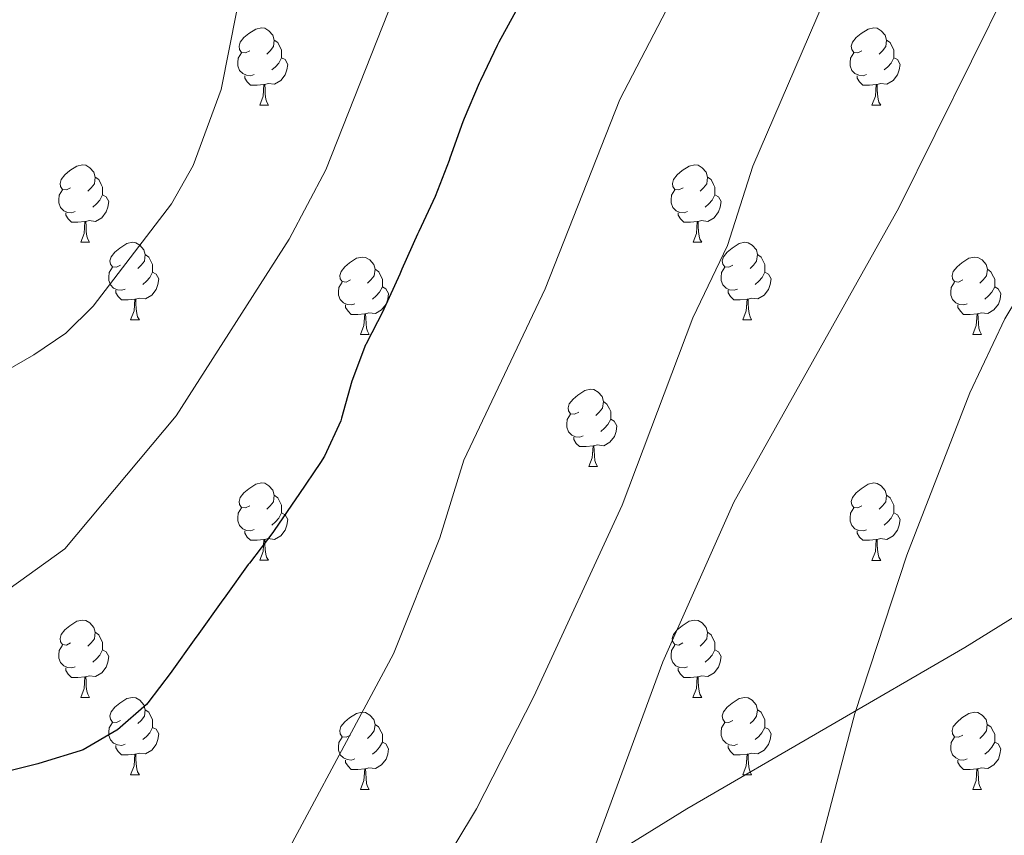
# Model space of a CAD drawing. Units: metres. Extents: x 613465 to 617969, y 4724341 to 4727386.
# Drawn here: x 615434 to 615562, y 4726712 to 4726817 of the extents above; entities that cross this region are included whole.
import ezdxf

# ---------------------------------------------------------------- set-up
doc = ezdxf.new("R2010")
doc.units = ezdxf.units.M
doc.header["$MEASUREMENT"] = 0
for name, color, linetype, lineweight in [('Level 1', 19, 'Continuous', 0), ('Level 36', 19, 'Continuous', 40), ('Level 4', 36, 'Continuous', 30), ('Level 5', 36, 'Continuous', 0)]:
    doc.layers.add(name, color=color, linetype=linetype, lineweight=lineweight)

msp = doc.modelspace()

# ---------------------------------------------------------------- linework, layer by layer
at = {"layer": 'Level 1', "color": 19, "linetype": 'Continuous', "lineweight": 0, "ltscale": 0.5}
msp.add_polyline3d([(615485.68, 4726693.26, 985.78), (615520.92, 4726715.05, 991.69), (615556.94, 4726735.96, 997.47), (615596.84, 4726760.75, 1003.5), (615629.7, 4726780.34, 1007.55), (615638.07, 4726785.17, 1008.01), (615657.79, 4726796.55, 1008.49), (615674.29, 4726805.59, 1006.54), (615685.88, 4726812.64, 1003.3), (615697.21, 4726819.17, 1000.07), (615715.84, 4726830.66, 994.91), (615730.7, 4726839.28, 990.48), (615741.27, 4726845.81, 988), (615758.51, 4726856.89, 984.13)], dxfattribs=at)
at = {"layer": 'Level 36', "color": 92, "linetype": 'Continuous', "lineweight": 0}
for points in [[(615464.28, 4726813.33, 0.01), (615463.75, 4726813.06, 0.01), (615463.22, 4726813.12, 0.01), (615462.95, 4726813.49, 0.01), (615462.9, 4726813.91, 0.01), (615463.06, 4726814.43, 0.01), (615463.54, 4726815.03, 0.01), (615464.17, 4726815.56, 0.01), (615465.07, 4726816.14, 0.01), (615465.82, 4726816.3, 0.01), (615466.24, 4726816.25, 0.01), (615466.77, 4726815.93, 0.01), (615467.3, 4726815.35, 0.01), (615467.46, 4726814.71, 0.01), (615467.35, 4726813.86, 0.01), (615466.93, 4726813.33, 0.01), (615466.51, 4726812.9, 0.01)], [(615543.6, 4726813.33, 0.01), (615543.07, 4726813.06, 0.01), (615542.54, 4726813.12, 0.01), (615542.28, 4726813.49, 0.01), (615542.22, 4726813.91, 0.01), (615542.38, 4726814.43, 0.01), (615542.86, 4726815.03, 0.01), (615543.5, 4726815.56, 0.01), (615544.4, 4726816.14, 0.01), (615545.14, 4726816.3, 0.01), (615545.57, 4726816.25, 0.01), (615546.1, 4726815.93, 0.01), (615546.63, 4726815.35, 0.01), (615546.79, 4726814.71, 0.01), (615546.68, 4726813.86, 0.01), (615546.25, 4726813.33, 0.01), (615545.83, 4726812.9, 0.01)], [(615467.46, 4726814.71, 0.01), (615467.94, 4726814.39, 0.01), (615468.25, 4726813.75, 0.01), (615468.41, 4726813.43, 0.01), (615468.41, 4726812.85, 0.01), (615468.41, 4726812.43, 0.01), (615468.04, 4726811.74, 0.01), (615467.62, 4726811.26, 0.01), (615467.14, 4726810.84, 0.01)], [(615546.79, 4726814.71, 0.01), (615547.26, 4726814.39, 0.01), (615547.58, 4726813.75, 0.01), (615547.74, 4726813.43, 0.01), (615547.74, 4726812.85, 0.01), (615547.74, 4726812.43, 0.01), (615547.37, 4726811.74, 0.01), (615546.95, 4726811.26, 0.01), (615546.47, 4726810.84, 0.01)], [(615464.86, 4726810.25, 0.01), (615464.44, 4726810.09, 0.01), (615463.85, 4726810.15, 0.01), (615463.38, 4726810.36, 0.01), (615462.95, 4726810.78, 0.01), (615462.74, 4726811.37, 0.01), (615462.74, 4726811.79, 0.01), (615462.79, 4726812.37, 0.01), (615463.22, 4726813.06, 0.01)], [(615544.19, 4726810.25, 0.01), (615543.76, 4726810.09, 0.01), (615543.18, 4726810.15, 0.01), (615542.7, 4726810.36, 0.01), (615542.28, 4726810.78, 0.01), (615542.06, 4726811.37, 0.01), (615542.06, 4726811.79, 0.01), (615542.12, 4726812.37, 0.01), (615542.54, 4726813.06, 0.01)], [(615468.41, 4726812.43, 0.01), (615468.87, 4726812.18, 0.01), (615469.21, 4726811.56, 0.01), (615469.1, 4726810.84, 0.01), (615468.89, 4726810.2, 0.01), (615468.31, 4726809.46, 0.01), (615467.51, 4726808.98, 0.01), (615466.66, 4726809.08, 0.01), (615466.23, 4726808.95, 0.01)], [(615547.74, 4726812.43, 0.01), (615548.19, 4726812.18, 0.01), (615548.54, 4726811.56, 0.01), (615548.43, 4726810.84, 0.01), (615548.22, 4726810.2, 0.01), (615547.63, 4726809.46, 0.01), (615546.84, 4726808.98, 0.01), (615545.99, 4726809.08, 0.01), (615545.56, 4726808.95, 0.01)], [(615466.12, 4726808.95, 0.01), (615465.23, 4726808.87, 0.01), (615464.39, 4726808.87, 0.01), (615463.96, 4726809.3, 0.01), (615463.64, 4726809.77, 0.01), (615463.64, 4726810.09, 0.01)], [(615545.45, 4726808.95, 0.01), (615544.56, 4726808.87, 0.01), (615543.71, 4726808.87, 0.01), (615543.29, 4726809.3, 0.01), (615542.97, 4726809.77, 0.01), (615542.97, 4726810.09, 0.01)], [(615465.58, 4726806.27, 0.01), (615466.01, 4726807.43, 0.01), (615466.12, 4726808.95, 0.01), (615466.23, 4726808.95, 0.01), (615466.27, 4726808.37, 0.01), (615466.3, 4726807.68, 0.01), (615466.37, 4726807.07, 0.01), (615466.49, 4726806.67, 0.01), (615466.7, 4726806.27, 0.01)], [(615544.9, 4726806.27, 0.01), (615545.34, 4726807.43, 0.01), (615545.45, 4726808.95, 0.01), (615545.56, 4726808.95, 0.01), (615545.59, 4726808.37, 0.01), (615545.63, 4726807.68, 0.01), (615545.7, 4726807.07, 0.01), (615545.81, 4726806.67, 0.01), (615546.03, 4726806.27, 0.01)], [(615465.58, 4726806.27, 0.01), (615466.7, 4726806.27, 0.01)], [(615544.9, 4726806.27, 0.01), (615546.03, 4726806.27, 0.01)], [(615441.09, 4726795.56, 0.01), (615440.56, 4726795.29, 0.01), (615440.03, 4726795.35, 0.01), (615439.76, 4726795.72, 0.01), (615439.71, 4726796.14, 0.01), (615439.87, 4726796.66, 0.01), (615440.35, 4726797.26, 0.01), (615440.98, 4726797.79, 0.01), (615441.88, 4726798.37, 0.01), (615442.63, 4726798.53, 0.01), (615443.05, 4726798.48, 0.01), (615443.58, 4726798.16, 0.01), (615444.11, 4726797.58, 0.01), (615444.27, 4726796.94, 0.01), (615444.16, 4726796.09, 0.01), (615443.74, 4726795.56, 0.01), (615443.32, 4726795.13, 0.01)], [(615520.42, 4726795.56, 0.01), (615519.88, 4726795.29, 0.01), (615519.36, 4726795.35, 0.01), (615519.09, 4726795.72, 0.01), (615519.04, 4726796.14, 0.01), (615519.2, 4726796.66, 0.01), (615519.68, 4726797.26, 0.01), (615520.31, 4726797.79, 0.01), (615521.21, 4726798.37, 0.01), (615521.96, 4726798.53, 0.01), (615522.38, 4726798.48, 0.01), (615522.91, 4726798.16, 0.01), (615523.44, 4726797.58, 0.01), (615523.6, 4726796.94, 0.01), (615523.49, 4726796.09, 0.01), (615523.06, 4726795.56, 0.01), (615522.64, 4726795.13, 0.01)], [(615444.27, 4726796.94, 0.01), (615444.75, 4726796.62, 0.01), (615445.06, 4726795.98, 0.01), (615445.22, 4726795.66, 0.01), (615445.22, 4726795.08, 0.01), (615445.22, 4726794.66, 0.01), (615444.85, 4726793.97, 0.01), (615444.43, 4726793.49, 0.01), (615443.95, 4726793.07, 0.01)], [(615523.6, 4726796.94, 0.01), (615524.08, 4726796.62, 0.01), (615524.39, 4726795.98, 0.01), (615524.55, 4726795.66, 0.01), (615524.55, 4726795.08, 0.01), (615524.55, 4726794.66, 0.01), (615524.18, 4726793.97, 0.01), (615523.76, 4726793.49, 0.01), (615523.28, 4726793.07, 0.01)], [(615441.67, 4726792.48, 0.01), (615441.25, 4726792.32, 0.01), (615440.66, 4726792.38, 0.01), (615440.19, 4726792.59, 0.01), (615439.76, 4726793.01, 0.01), (615439.55, 4726793.6, 0.01), (615439.55, 4726794.02, 0.01), (615439.6, 4726794.6, 0.01), (615440.03, 4726795.29, 0.01)], [(615445.22, 4726794.66, 0.01), (615445.68, 4726794.41, 0.01), (615446.02, 4726793.79, 0.01), (615445.91, 4726793.07, 0.01), (615445.7, 4726792.43, 0.01), (615445.12, 4726791.69, 0.01), (615444.32, 4726791.21, 0.01), (615443.47, 4726791.31, 0.01), (615443.04, 4726791.18, 0.01)], [(615521, 4726792.48, 0.01), (615520.58, 4726792.32, 0.01), (615519.99, 4726792.38, 0.01), (615519.52, 4726792.59, 0.01), (615519.09, 4726793.01, 0.01), (615518.88, 4726793.6, 0.01), (615518.88, 4726794.02, 0.01), (615518.93, 4726794.6, 0.01), (615519.36, 4726795.29, 0.01)], [(615524.55, 4726794.66, 0.01), (615525, 4726794.41, 0.01), (615525.35, 4726793.79, 0.01), (615525.24, 4726793.07, 0.01), (615525.03, 4726792.43, 0.01), (615524.44, 4726791.69, 0.01), (615523.65, 4726791.21, 0.01), (615522.8, 4726791.31, 0.01), (615522.37, 4726791.18, 0.01)], [(615442.93, 4726791.18, 0.01), (615442.04, 4726791.1, 0.01), (615441.2, 4726791.1, 0.01), (615440.77, 4726791.53, 0.01), (615440.45, 4726792, 0.01), (615440.45, 4726792.32, 0.01)], [(615522.26, 4726791.18, 0.01), (615521.37, 4726791.1, 0.01), (615520.52, 4726791.1, 0.01), (615520.1, 4726791.53, 0.01), (615519.78, 4726792, 0.01), (615519.78, 4726792.32, 0.01)], [(615442.39, 4726788.5, 0.01), (615442.82, 4726789.66, 0.01), (615442.93, 4726791.18, 0.01), (615443.04, 4726791.18, 0.01), (615443.08, 4726790.6, 0.01), (615443.11, 4726789.91, 0.01), (615443.18, 4726789.3, 0.01), (615443.3, 4726788.9, 0.01), (615443.51, 4726788.5, 0.01)], [(615521.72, 4726788.5, 0.01), (615522.15, 4726789.66, 0.01), (615522.26, 4726791.18, 0.01), (615522.37, 4726791.18, 0.01), (615522.4, 4726790.6, 0.01), (615522.44, 4726789.91, 0.01), (615522.51, 4726789.3, 0.01), (615522.62, 4726788.9, 0.01), (615522.84, 4726788.5, 0.01)], [(615442.39, 4726788.5, 0.01), (615443.51, 4726788.5, 0.01)], [(615447.56, 4726785.52, 0.01), (615447.03, 4726785.26, 0.01), (615446.5, 4726785.31, 0.01), (615446.24, 4726785.68, 0.01), (615446.18, 4726786.11, 0.01), (615446.34, 4726786.63, 0.01), (615446.82, 4726787.22, 0.01), (615447.46, 4726787.75, 0.01), (615448.36, 4726788.34, 0.01), (615449.1, 4726788.5, 0.01), (615449.53, 4726788.44, 0.01), (615450.06, 4726788.13, 0.01), (615450.59, 4726787.54, 0.01), (615450.75, 4726786.9, 0.01), (615450.64, 4726786.05, 0.01), (615450.21, 4726785.52, 0.01), (615449.79, 4726785.1, 0.01)], [(615521.72, 4726788.5, 0.01), (615522.84, 4726788.5, 0.01)], [(615526.89, 4726785.52, 0.01), (615526.36, 4726785.26, 0.01), (615525.83, 4726785.31, 0.01), (615525.56, 4726785.68, 0.01), (615525.51, 4726786.11, 0.01), (615525.67, 4726786.63, 0.01), (615526.15, 4726787.22, 0.01), (615526.78, 4726787.75, 0.01), (615527.68, 4726788.34, 0.01), (615528.43, 4726788.5, 0.01), (615528.86, 4726788.44, 0.01), (615529.38, 4726788.13, 0.01), (615529.92, 4726787.54, 0.01), (615530.08, 4726786.9, 0.01), (615529.96, 4726786.05, 0.01), (615529.54, 4726785.52, 0.01), (615529.12, 4726785.1, 0.01)], [(615450.75, 4726786.9, 0.01), (615451.22, 4726786.59, 0.01), (615451.54, 4726785.95, 0.01), (615451.7, 4726785.63, 0.01), (615451.7, 4726785.05, 0.01), (615451.7, 4726784.62, 0.01), (615451.33, 4726783.93, 0.01), (615450.91, 4726783.45, 0.01), (615450.43, 4726783.03, 0.01)], [(615477.34, 4726783.62, 0.01), (615476.8, 4726783.35, 0.01), (615476.28, 4726783.41, 0.01), (615476.01, 4726783.78, 0.01), (615475.96, 4726784.2, 0.01), (615476.12, 4726784.72, 0.01), (615476.6, 4726785.32, 0.01), (615477.23, 4726785.85, 0.01), (615478.13, 4726786.43, 0.01), (615478.88, 4726786.59, 0.01), (615479.3, 4726786.54, 0.01), (615479.83, 4726786.22, 0.01), (615480.36, 4726785.64, 0.01), (615480.52, 4726785, 0.01), (615480.41, 4726784.15, 0.01), (615479.98, 4726783.62, 0.01), (615479.56, 4726783.19, 0.01)], [(615530.08, 4726786.9, 0.01), (615530.55, 4726786.59, 0.01), (615530.86, 4726785.95, 0.01), (615531.02, 4726785.63, 0.01), (615531.02, 4726785.05, 0.01), (615531.02, 4726784.62, 0.01), (615530.66, 4726783.93, 0.01), (615530.24, 4726783.45, 0.01), (615529.76, 4726783.03, 0.01)], [(615556.66, 4726783.62, 0.01), (615556.13, 4726783.35, 0.01), (615555.6, 4726783.41, 0.01), (615555.34, 4726783.78, 0.01), (615555.28, 4726784.2, 0.01), (615555.44, 4726784.72, 0.01), (615555.92, 4726785.32, 0.01), (615556.56, 4726785.85, 0.01), (615557.46, 4726786.43, 0.01), (615558.2, 4726786.59, 0.01), (615558.63, 4726786.54, 0.01), (615559.16, 4726786.22, 0.01), (615559.69, 4726785.64, 0.01), (615559.85, 4726785, 0.01), (615559.74, 4726784.15, 0.01), (615559.31, 4726783.62, 0.01), (615558.89, 4726783.19, 0.01)], [(615448.15, 4726782.44, 0.01), (615447.72, 4726782.28, 0.01), (615447.14, 4726782.34, 0.01), (615446.66, 4726782.55, 0.01), (615446.24, 4726782.98, 0.01), (615446.02, 4726783.56, 0.01), (615446.02, 4726783.98, 0.01), (615446.08, 4726784.57, 0.01), (615446.5, 4726785.26, 0.01)], [(615451.7, 4726784.62, 0.01), (615452.15, 4726784.37, 0.01), (615452.5, 4726783.76, 0.01), (615452.39, 4726783.03, 0.01), (615452.18, 4726782.39, 0.01), (615451.59, 4726781.65, 0.01), (615450.8, 4726781.17, 0.01), (615449.95, 4726781.28, 0.01), (615449.52, 4726781.15, 0.01)], [(615480.52, 4726785, 0.01), (615481, 4726784.68, 0.01), (615481.31, 4726784.04, 0.01), (615481.47, 4726783.72, 0.01), (615481.47, 4726783.14, 0.01), (615481.47, 4726782.72, 0.01), (615481.1, 4726782.03, 0.01), (615480.68, 4726781.55, 0.01), (615480.2, 4726781.13, 0.01)], [(615527.48, 4726782.44, 0.01), (615527.05, 4726782.28, 0.01), (615526.46, 4726782.34, 0.01), (615525.99, 4726782.55, 0.01), (615525.56, 4726782.98, 0.01), (615525.35, 4726783.56, 0.01), (615525.35, 4726783.98, 0.01), (615525.4, 4726784.57, 0.01), (615525.83, 4726785.26, 0.01)], [(615531.02, 4726784.62, 0.01), (615531.48, 4726784.37, 0.01), (615531.82, 4726783.76, 0.01), (615531.71, 4726783.03, 0.01), (615531.5, 4726782.39, 0.01), (615530.92, 4726781.65, 0.01), (615530.12, 4726781.17, 0.01), (615529.27, 4726781.28, 0.01), (615528.84, 4726781.15, 0.01)], [(615559.85, 4726785, 0.01), (615560.32, 4726784.68, 0.01), (615560.64, 4726784.04, 0.01), (615560.8, 4726783.72, 0.01), (615560.8, 4726783.14, 0.01), (615560.8, 4726782.72, 0.01), (615560.43, 4726782.03, 0.01), (615560.01, 4726781.55, 0.01), (615559.53, 4726781.13, 0.01)], [(615477.92, 4726780.54, 0.01), (615477.5, 4726780.38, 0.01), (615476.91, 4726780.44, 0.01), (615476.44, 4726780.65, 0.01), (615476.01, 4726781.07, 0.01), (615475.8, 4726781.66, 0.01), (615475.8, 4726782.08, 0.01), (615475.85, 4726782.66, 0.01), (615476.28, 4726783.35, 0.01)], [(615557.25, 4726780.54, 0.01), (615556.82, 4726780.38, 0.01), (615556.24, 4726780.44, 0.01), (615555.76, 4726780.65, 0.01), (615555.34, 4726781.07, 0.01), (615555.12, 4726781.66, 0.01), (615555.12, 4726782.08, 0.01), (615555.18, 4726782.66, 0.01), (615555.6, 4726783.35, 0.01)], [(615449.41, 4726781.15, 0.01), (615448.52, 4726781.06, 0.01), (615447.67, 4726781.06, 0.01), (615447.25, 4726781.49, 0.01), (615446.93, 4726781.97, 0.01), (615446.93, 4726782.28, 0.01)], [(615481.47, 4726782.72, 0.01), (615481.92, 4726782.47, 0.01), (615482.27, 4726781.85, 0.01), (615482.16, 4726781.13, 0.01), (615481.95, 4726780.49, 0.01), (615481.36, 4726779.75, 0.01), (615480.57, 4726779.27, 0.01), (615479.72, 4726779.37, 0.01), (615479.29, 4726779.24, 0.01)], [(615528.73, 4726781.15, 0.01), (615527.84, 4726781.06, 0.01), (615527, 4726781.06, 0.01), (615526.57, 4726781.49, 0.01), (615526.25, 4726781.97, 0.01), (615526.26, 4726782.28, 0.01)], [(615560.8, 4726782.72, 0.01), (615561.25, 4726782.47, 0.01), (615561.6, 4726781.85, 0.01), (615561.49, 4726781.13, 0.01), (615561.28, 4726780.49, 0.01), (615560.69, 4726779.75, 0.01), (615559.9, 4726779.27, 0.01), (615559.05, 4726779.37, 0.01), (615558.62, 4726779.24, 0.01)], [(615448.86, 4726778.46, 0.01), (615449.3, 4726779.62, 0.01), (615449.41, 4726781.15, 0.01), (615449.52, 4726781.15, 0.01), (615449.55, 4726780.56, 0.01), (615449.59, 4726779.88, 0.01), (615449.66, 4726779.26, 0.01), (615449.77, 4726778.86, 0.01), (615449.99, 4726778.46, 0.01)], [(615528.19, 4726778.46, 0.01), (615528.62, 4726779.62, 0.01), (615528.73, 4726781.15, 0.01), (615528.84, 4726781.15, 0.01), (615528.88, 4726780.56, 0.01), (615528.91, 4726779.88, 0.01), (615528.98, 4726779.26, 0.01), (615529.1, 4726778.86, 0.01), (615529.31, 4726778.46, 0.01)], [(615479.18, 4726779.24, 0.01), (615478.29, 4726779.16, 0.01), (615477.44, 4726779.16, 0.01), (615477.02, 4726779.59, 0.01), (615476.7, 4726780.06, 0.01), (615476.7, 4726780.38, 0.01)], [(615558.51, 4726779.24, 0.01), (615557.62, 4726779.16, 0.01), (615556.77, 4726779.16, 0.01), (615556.35, 4726779.59, 0.01), (615556.03, 4726780.06, 0.01), (615556.03, 4726780.38, 0.01)], [(615448.86, 4726778.46, 0.01), (615449.99, 4726778.46, 0.01)], [(615478.64, 4726776.56, 0.01), (615479.07, 4726777.72, 0.01), (615479.18, 4726779.24, 0.01), (615479.29, 4726779.24, 0.01), (615479.32, 4726778.66, 0.01), (615479.36, 4726777.97, 0.01), (615479.43, 4726777.36, 0.01), (615479.54, 4726776.96, 0.01), (615479.76, 4726776.56, 0.01)], [(615528.19, 4726778.46, 0.01), (615529.31, 4726778.46, 0.01)], [(615557.96, 4726776.56, 0.01), (615558.4, 4726777.72, 0.01), (615558.51, 4726779.24, 0.01), (615558.62, 4726779.24, 0.01), (615558.65, 4726778.66, 0.01), (615558.69, 4726777.97, 0.01), (615558.76, 4726777.36, 0.01), (615558.87, 4726776.96, 0.01), (615559.09, 4726776.56, 0.01)], [(615478.64, 4726776.56, 0.01), (615479.76, 4726776.56, 0.01)], [(615557.96, 4726776.56, 0.01), (615559.09, 4726776.56, 0.01)], [(615506.91, 4726766.48, 0.01), (615506.38, 4726766.21, 0.01), (615505.85, 4726766.26, 0.01), (615505.59, 4726766.64, 0.01), (615505.53, 4726767.06, 0.01), (615505.69, 4726767.58, 0.01), (615506.17, 4726768.18, 0.01), (615506.81, 4726768.7, 0.01), (615507.71, 4726769.29, 0.01), (615508.45, 4726769.45, 0.01), (615508.88, 4726769.4, 0.01), (615509.41, 4726769.08, 0.01), (615509.94, 4726768.5, 0.01), (615510.1, 4726767.86, 0.01), (615509.99, 4726767, 0.01), (615509.56, 4726766.48, 0.01), (615509.14, 4726766.05, 0.01)], [(615510.1, 4726767.86, 0.01), (615510.57, 4726767.54, 0.01), (615510.89, 4726766.9, 0.01), (615511.05, 4726766.58, 0.01), (615511.05, 4726766, 0.01), (615511.05, 4726765.58, 0.01), (615510.68, 4726764.88, 0.01), (615510.26, 4726764.4, 0.01), (615509.78, 4726763.98, 0.01)], [(615507.5, 4726763.4, 0.01), (615507.07, 4726763.24, 0.01), (615506.49, 4726763.3, 0.01), (615506.01, 4726763.5, 0.01), (615505.59, 4726763.93, 0.01), (615505.37, 4726764.52, 0.01), (615505.37, 4726764.94, 0.01), (615505.43, 4726765.52, 0.01), (615505.85, 4726766.21, 0.01)], [(615511.05, 4726765.58, 0.01), (615511.5, 4726765.32, 0.01), (615511.85, 4726764.71, 0.01), (615511.74, 4726763.98, 0.01), (615511.53, 4726763.34, 0.01), (615510.94, 4726762.6, 0.01), (615510.15, 4726762.12, 0.01), (615509.3, 4726762.23, 0.01), (615508.87, 4726762.1, 0.01)], [(615508.76, 4726762.1, 0.01), (615507.87, 4726762.02, 0.01), (615507.02, 4726762.02, 0.01), (615506.6, 4726762.44, 0.01), (615506.28, 4726762.92, 0.01), (615506.28, 4726763.24, 0.01)], [(615508.21, 4726759.42, 0.01), (615508.65, 4726760.58, 0.01), (615508.76, 4726762.1, 0.01), (615508.87, 4726762.1, 0.01), (615508.9, 4726761.52, 0.01), (615508.94, 4726760.83, 0.01), (615509.01, 4726760.22, 0.01), (615509.12, 4726759.82, 0.01), (615509.34, 4726759.42, 0.01)], [(615508.21, 4726759.42, 0.01), (615509.34, 4726759.42, 0.01)], [(615464.28, 4726754.34, 0.01), (615463.74, 4726754.07, 0.01), (615463.22, 4726754.12, 0.01), (615462.95, 4726754.5, 0.01), (615462.9, 4726754.92, 0.01), (615463.06, 4726755.44, 0.01), (615463.54, 4726756.04, 0.01), (615464.17, 4726756.56, 0.01), (615465.07, 4726757.15, 0.01), (615465.82, 4726757.31, 0.01), (615466.24, 4726757.26, 0.01), (615466.77, 4726756.94, 0.01), (615467.3, 4726756.36, 0.01), (615467.46, 4726755.72, 0.01), (615467.35, 4726754.86, 0.01), (615466.92, 4726754.34, 0.01), (615466.5, 4726753.91, 0.01)], [(615543.6, 4726754.33, 0.01), (615543.07, 4726754.07, 0.01), (615542.54, 4726754.12, 0.01), (615542.28, 4726754.49, 0.01), (615542.22, 4726754.92, 0.01), (615542.38, 4726755.44, 0.01), (615542.86, 4726756.03, 0.01), (615543.5, 4726756.56, 0.01), (615544.4, 4726757.15, 0.01), (615545.14, 4726757.31, 0.01), (615545.57, 4726757.25, 0.01), (615546.1, 4726756.94, 0.01), (615546.63, 4726756.35, 0.01), (615546.79, 4726755.71, 0.01), (615546.68, 4726754.86, 0.01), (615546.25, 4726754.33, 0.01), (615545.83, 4726753.91, 0.01)], [(615467.46, 4726755.72, 0.01), (615467.94, 4726755.4, 0.01), (615468.25, 4726754.76, 0.01), (615468.41, 4726754.44, 0.01), (615468.41, 4726753.86, 0.01), (615468.41, 4726753.44, 0.01), (615468.04, 4726752.74, 0.01), (615467.62, 4726752.26, 0.01), (615467.14, 4726751.84, 0.01)], [(615546.79, 4726755.71, 0.01), (615547.26, 4726755.4, 0.01), (615547.58, 4726754.76, 0.01), (615547.74, 4726754.44, 0.01), (615547.74, 4726753.86, 0.01), (615547.74, 4726753.43, 0.01), (615547.37, 4726752.74, 0.01), (615546.95, 4726752.26, 0.01), (615546.47, 4726751.84, 0.01)], [(615464.86, 4726751.26, 0.01), (615464.44, 4726751.1, 0.01), (615463.85, 4726751.16, 0.01), (615463.38, 4726751.36, 0.01), (615462.95, 4726751.79, 0.01), (615462.74, 4726752.38, 0.01), (615462.74, 4726752.8, 0.01), (615462.79, 4726753.38, 0.01), (615463.22, 4726754.07, 0.01)], [(615544.19, 4726751.25, 0.01), (615543.76, 4726751.09, 0.01), (615543.18, 4726751.15, 0.01), (615542.7, 4726751.36, 0.01), (615542.28, 4726751.79, 0.01), (615542.06, 4726752.37, 0.01), (615542.06, 4726752.79, 0.01), (615542.12, 4726753.38, 0.01), (615542.54, 4726754.07, 0.01)], [(615468.41, 4726753.44, 0.01), (615468.86, 4726753.18, 0.01), (615469.21, 4726752.57, 0.01), (615469.1, 4726751.84, 0.01), (615468.89, 4726751.2, 0.01), (615468.3, 4726750.46, 0.01), (615467.51, 4726749.98, 0.01), (615466.66, 4726750.09, 0.01), (615466.23, 4726749.96, 0.01)], [(615547.74, 4726753.43, 0.01), (615548.19, 4726753.18, 0.01), (615548.54, 4726752.57, 0.01), (615548.43, 4726751.84, 0.01), (615548.22, 4726751.2, 0.01), (615547.63, 4726750.46, 0.01), (615546.84, 4726749.98, 0.01), (615545.99, 4726750.09, 0.01), (615545.56, 4726749.96, 0.01)], [(615466.12, 4726749.96, 0.01), (615465.23, 4726749.88, 0.01), (615464.38, 4726749.88, 0.01), (615463.96, 4726750.3, 0.01), (615463.64, 4726750.78, 0.01), (615463.64, 4726751.1, 0.01)], [(615465.58, 4726747.28, 0.01), (615466.01, 4726748.44, 0.01), (615466.12, 4726749.96, 0.01), (615466.23, 4726749.96, 0.01), (615466.26, 4726749.38, 0.01), (615466.3, 4726748.69, 0.01), (615466.37, 4726748.08, 0.01), (615466.48, 4726747.68, 0.01), (615466.7, 4726747.28, 0.01)], [(615545.45, 4726749.96, 0.01), (615544.56, 4726749.87, 0.01), (615543.71, 4726749.87, 0.01), (615543.29, 4726750.3, 0.01), (615542.97, 4726750.78, 0.01), (615542.97, 4726751.09, 0.01)], [(615544.9, 4726747.27, 0.01), (615545.34, 4726748.43, 0.01), (615545.45, 4726749.96, 0.01), (615545.56, 4726749.96, 0.01), (615545.59, 4726749.37, 0.01), (615545.63, 4726748.69, 0.01), (615545.7, 4726748.07, 0.01), (615545.81, 4726747.67, 0.01), (615546.03, 4726747.27, 0.01)], [(615465.58, 4726747.28, 0.01), (615466.7, 4726747.28, 0.01)], [(615544.9, 4726747.27, 0.01), (615546.03, 4726747.27, 0.01)], [(615441.09, 4726736.57, 0.01), (615440.56, 4726736.3, 0.01), (615440.03, 4726736.36, 0.01), (615439.76, 4726736.73, 0.01), (615439.71, 4726737.15, 0.01), (615439.87, 4726737.67, 0.01), (615440.35, 4726738.27, 0.01), (615440.98, 4726738.8, 0.01), (615441.88, 4726739.38, 0.01), (615442.63, 4726739.54, 0.01), (615443.05, 4726739.49, 0.01), (615443.58, 4726739.17, 0.01), (615444.11, 4726738.59, 0.01), (615444.27, 4726737.95, 0.01), (615444.16, 4726737.1, 0.01), (615443.74, 4726736.57, 0.01), (615443.32, 4726736.14, 0.01)], [(615520.41, 4726736.57, 0.01), (615519.88, 4726736.3, 0.01), (615519.35, 4726736.36, 0.01), (615519.09, 4726736.73, 0.01), (615519.03, 4726737.15, 0.01), (615519.19, 4726737.67, 0.01), (615519.67, 4726738.27, 0.01), (615520.31, 4726738.8, 0.01), (615521.21, 4726739.38, 0.01), (615521.95, 4726739.54, 0.01), (615522.38, 4726739.49, 0.01), (615522.91, 4726739.17, 0.01), (615523.44, 4726738.59, 0.01), (615523.6, 4726737.95, 0.01), (615523.49, 4726737.1, 0.01), (615523.06, 4726736.57, 0.01), (615522.64, 4726736.14, 0.01)], [(615444.27, 4726737.95, 0.01), (615444.75, 4726737.63, 0.01), (615445.06, 4726736.99, 0.01), (615445.22, 4726736.67, 0.01), (615445.22, 4726736.09, 0.01), (615445.22, 4726735.67, 0.01), (615444.85, 4726734.98, 0.01), (615444.43, 4726734.5, 0.01), (615443.95, 4726734.08, 0.01)], [(615523.6, 4726737.95, 0.01), (615524.07, 4726737.63, 0.01), (615524.39, 4726736.99, 0.01), (615524.55, 4726736.67, 0.01), (615524.55, 4726736.09, 0.01), (615524.55, 4726735.67, 0.01), (615524.18, 4726734.98, 0.01), (615523.76, 4726734.5, 0.01), (615523.28, 4726734.08, 0.01)], [(615441.67, 4726733.49, 0.01), (615441.25, 4726733.33, 0.01), (615440.66, 4726733.39, 0.01), (615440.19, 4726733.6, 0.01), (615439.76, 4726734.02, 0.01), (615439.55, 4726734.61, 0.01), (615439.55, 4726735.03, 0.01), (615439.6, 4726735.61, 0.01), (615440.03, 4726736.3, 0.01)], [(615521, 4726733.49, 0.01), (615520.57, 4726733.33, 0.01), (615519.99, 4726733.39, 0.01), (615519.51, 4726733.6, 0.01), (615519.09, 4726734.02, 0.01), (615518.87, 4726734.61, 0.01), (615518.87, 4726735.03, 0.01), (615518.93, 4726735.61, 0.01), (615519.35, 4726736.3, 0.01)], [(615445.22, 4726735.67, 0.01), (615445.68, 4726735.42, 0.01), (615446.02, 4726734.8, 0.01), (615445.91, 4726734.08, 0.01), (615445.7, 4726733.44, 0.01), (615445.12, 4726732.7, 0.01), (615444.32, 4726732.22, 0.01), (615443.47, 4726732.32, 0.01), (615443.04, 4726732.19, 0.01)], [(615524.55, 4726735.67, 0.01), (615525, 4726735.42, 0.01), (615525.35, 4726734.8, 0.01), (615525.24, 4726734.08, 0.01), (615525.03, 4726733.44, 0.01), (615524.44, 4726732.7, 0.01), (615523.65, 4726732.22, 0.01), (615522.8, 4726732.32, 0.01), (615522.37, 4726732.19, 0.01)], [(615442.93, 4726732.19, 0.01), (615442.04, 4726732.11, 0.01), (615441.2, 4726732.11, 0.01), (615440.77, 4726732.54, 0.01), (615440.45, 4726733.01, 0.01), (615440.45, 4726733.33, 0.01)], [(615442.39, 4726729.51, 0.01), (615442.82, 4726730.67, 0.01), (615442.93, 4726732.19, 0.01), (615443.04, 4726732.19, 0.01), (615443.08, 4726731.61, 0.01), (615443.11, 4726730.92, 0.01), (615443.18, 4726730.31, 0.01), (615443.3, 4726729.91, 0.01), (615443.51, 4726729.51, 0.01)], [(615522.26, 4726732.19, 0.01), (615521.37, 4726732.11, 0.01), (615520.52, 4726732.11, 0.01), (615520.1, 4726732.54, 0.01), (615519.78, 4726733.01, 0.01), (615519.78, 4726733.33, 0.01)], [(615521.71, 4726729.51, 0.01), (615522.15, 4726730.67, 0.01), (615522.26, 4726732.19, 0.01), (615522.37, 4726732.19, 0.01), (615522.4, 4726731.61, 0.01), (615522.44, 4726730.92, 0.01), (615522.51, 4726730.31, 0.01), (615522.62, 4726729.91, 0.01), (615522.84, 4726729.51, 0.01)], [(615442.39, 4726729.51, 0.01), (615443.51, 4726729.51, 0.01)], [(615447.56, 4726726.53, 0.01), (615447.03, 4726726.27, 0.01), (615446.5, 4726726.32, 0.01), (615446.24, 4726726.69, 0.01), (615446.18, 4726727.12, 0.01), (615446.34, 4726727.64, 0.01), (615446.82, 4726728.23, 0.01), (615447.46, 4726728.76, 0.01), (615448.36, 4726729.35, 0.01), (615449.1, 4726729.51, 0.01), (615449.53, 4726729.45, 0.01), (615450.06, 4726729.14, 0.01), (615450.59, 4726728.55, 0.01), (615450.75, 4726727.91, 0.01), (615450.64, 4726727.06, 0.01), (615450.21, 4726726.53, 0.01), (615449.79, 4726726.11, 0.01)], [(615521.71, 4726729.51, 0.01), (615522.84, 4726729.51, 0.01)], [(615526.89, 4726726.53, 0.01), (615526.36, 4726726.27, 0.01), (615525.83, 4726726.32, 0.01), (615525.56, 4726726.69, 0.01), (615525.51, 4726727.12, 0.01), (615525.67, 4726727.64, 0.01), (615526.15, 4726728.23, 0.01), (615526.78, 4726728.76, 0.01), (615527.68, 4726729.35, 0.01), (615528.43, 4726729.51, 0.01), (615528.85, 4726729.45, 0.01), (615529.38, 4726729.14, 0.01), (615529.91, 4726728.55, 0.01), (615530.07, 4726727.91, 0.01), (615529.96, 4726727.06, 0.01), (615529.54, 4726726.53, 0.01), (615529.12, 4726726.11, 0.01)], [(615450.75, 4726727.91, 0.01), (615451.22, 4726727.6, 0.01), (615451.54, 4726726.96, 0.01), (615451.7, 4726726.64, 0.01), (615451.7, 4726726.06, 0.01), (615451.7, 4726725.63, 0.01), (615451.33, 4726724.94, 0.01), (615450.91, 4726724.46, 0.01), (615450.43, 4726724.04, 0.01)], [(615477.33, 4726724.63, 0.01), (615476.8, 4726724.36, 0.01), (615476.27, 4726724.42, 0.01), (615476.01, 4726724.79, 0.01), (615475.95, 4726725.21, 0.01), (615476.11, 4726725.73, 0.01), (615476.59, 4726726.33, 0.01), (615477.23, 4726726.86, 0.01), (615478.13, 4726727.44, 0.01), (615478.87, 4726727.6, 0.01), (615479.3, 4726727.55, 0.01), (615479.83, 4726727.23, 0.01), (615480.36, 4726726.65, 0.01), (615480.52, 4726726.01, 0.01), (615480.41, 4726725.16, 0.01), (615479.98, 4726724.63, 0.01), (615479.56, 4726724.2, 0.01)], [(615530.07, 4726727.91, 0.01), (615530.55, 4726727.6, 0.01), (615530.86, 4726726.96, 0.01), (615531.02, 4726726.64, 0.01), (615531.02, 4726726.06, 0.01), (615531.02, 4726725.63, 0.01), (615530.65, 4726724.94, 0.01), (615530.23, 4726724.46, 0.01), (615529.75, 4726724.04, 0.01)], [(615556.66, 4726724.62, 0.01), (615556.13, 4726724.36, 0.01), (615555.6, 4726724.42, 0.01), (615555.34, 4726724.78, 0.01), (615555.28, 4726725.21, 0.01), (615555.44, 4726725.73, 0.01), (615555.92, 4726726.32, 0.01), (615556.56, 4726726.86, 0.01), (615557.46, 4726727.44, 0.01), (615558.2, 4726727.6, 0.01), (615558.62, 4726727.54, 0.01), (615559.16, 4726727.23, 0.01), (615559.68, 4726726.64, 0.01), (615559.84, 4726726, 0.01), (615559.74, 4726725.16, 0.01), (615559.31, 4726724.62, 0.01), (615558.89, 4726724.2, 0.01)], [(615448.15, 4726723.45, 0.01), (615447.72, 4726723.29, 0.01), (615447.14, 4726723.35, 0.01), (615446.66, 4726723.56, 0.01), (615446.24, 4726723.99, 0.01), (615446.02, 4726724.57, 0.01), (615446.02, 4726724.99, 0.01), (615446.08, 4726725.58, 0.01), (615446.5, 4726726.27, 0.01)], [(615480.52, 4726726.01, 0.01), (615480.99, 4726725.69, 0.01), (615481.31, 4726725.05, 0.01), (615481.47, 4726724.73, 0.01), (615481.47, 4726724.15, 0.01), (615481.47, 4726723.73, 0.01), (615481.1, 4726723.04, 0.01), (615480.68, 4726722.56, 0.01), (615480.2, 4726722.14, 0.01)], [(615527.47, 4726723.45, 0.01), (615527.05, 4726723.29, 0.01), (615526.46, 4726723.35, 0.01), (615525.99, 4726723.56, 0.01), (615525.56, 4726723.99, 0.01), (615525.35, 4726724.57, 0.01), (615525.35, 4726724.99, 0.01), (615525.4, 4726725.58, 0.01), (615525.83, 4726726.27, 0.01)], [(615559.84, 4726726, 0.01), (615560.32, 4726725.69, 0.01), (615560.64, 4726725.05, 0.01), (615560.8, 4726724.73, 0.01), (615560.8, 4726724.15, 0.01), (615560.8, 4726723.72, 0.01), (615560.42, 4726723.04, 0.01), (615560, 4726722.56, 0.01), (615559.52, 4726722.14, 0.01)], [(615451.7, 4726725.63, 0.01), (615452.15, 4726725.38, 0.01), (615452.5, 4726724.77, 0.01), (615452.39, 4726724.04, 0.01), (615452.18, 4726723.4, 0.01), (615451.59, 4726722.66, 0.01), (615450.8, 4726722.18, 0.01), (615449.95, 4726722.29, 0.01), (615449.52, 4726722.16, 0.01)], [(615531.02, 4726725.63, 0.01), (615531.48, 4726725.38, 0.01), (615531.82, 4726724.77, 0.01), (615531.71, 4726724.04, 0.01), (615531.5, 4726723.4, 0.01), (615530.92, 4726722.66, 0.01), (615530.12, 4726722.18, 0.01), (615529.27, 4726722.29, 0.01), (615528.84, 4726722.16, 0.01)], [(615449.41, 4726722.16, 0.01), (615448.52, 4726722.07, 0.01), (615447.67, 4726722.07, 0.01), (615447.25, 4726722.5, 0.01), (615446.93, 4726722.98, 0.01), (615446.93, 4726723.29, 0.01)], [(615477.92, 4726721.55, 0.01), (615477.49, 4726721.39, 0.01), (615476.91, 4726721.45, 0.01), (615476.43, 4726721.66, 0.01), (615476.01, 4726722.08, 0.01), (615475.79, 4726722.67, 0.01), (615475.79, 4726723.09, 0.01), (615475.85, 4726723.67, 0.01), (615476.27, 4726724.36, 0.01)], [(615481.47, 4726723.73, 0.01), (615481.92, 4726723.48, 0.01), (615482.27, 4726722.86, 0.01), (615482.16, 4726722.14, 0.01), (615481.95, 4726721.5, 0.01), (615481.36, 4726720.76, 0.01), (615480.57, 4726720.28, 0.01), (615479.72, 4726720.38, 0.01), (615479.29, 4726720.25, 0.01)], [(615528.73, 4726722.16, 0.01), (615527.84, 4726722.07, 0.01), (615527, 4726722.07, 0.01), (615526.57, 4726722.5, 0.01), (615526.25, 4726722.98, 0.01), (615526.25, 4726723.29, 0.01)], [(615557.24, 4726721.54, 0.01), (615556.82, 4726721.38, 0.01), (615556.24, 4726721.44, 0.01), (615555.76, 4726721.66, 0.01), (615555.34, 4726722.08, 0.01), (615555.12, 4726722.66, 0.01), (615555.12, 4726723.08, 0.01), (615555.18, 4726723.67, 0.01), (615555.6, 4726724.36, 0.01)], [(615560.8, 4726723.72, 0.01), (615561.25, 4726723.48, 0.01), (615561.6, 4726722.86, 0.01), (615561.48, 4726722.14, 0.01), (615561.28, 4726721.5, 0.01), (615560.69, 4726720.76, 0.01), (615559.9, 4726720.28, 0.01), (615559.04, 4726720.38, 0.01), (615558.62, 4726720.25, 0.01)], [(615448.86, 4726719.47, 0.01), (615449.3, 4726720.63, 0.01), (615449.41, 4726722.16, 0.01), (615449.52, 4726722.16, 0.01), (615449.55, 4726721.57, 0.01), (615449.59, 4726720.89, 0.01), (615449.66, 4726720.27, 0.01), (615449.77, 4726719.87, 0.01), (615449.99, 4726719.47, 0.01)], [(615528.19, 4726719.47, 0.01), (615528.62, 4726720.63, 0.01), (615528.73, 4726722.16, 0.01), (615528.84, 4726722.16, 0.01), (615528.88, 4726721.57, 0.01), (615528.91, 4726720.89, 0.01), (615528.98, 4726720.27, 0.01), (615529.1, 4726719.87, 0.01), (615529.31, 4726719.47, 0.01)], [(615479.18, 4726720.25, 0.01), (615478.29, 4726720.17, 0.01), (615477.44, 4726720.17, 0.01), (615477.02, 4726720.6, 0.01), (615476.7, 4726721.07, 0.01), (615476.7, 4726721.39, 0.01)], [(615558.5, 4726720.25, 0.01), (615557.62, 4726720.16, 0.01), (615556.77, 4726720.16, 0.01), (615556.34, 4726720.6, 0.01), (615556.02, 4726721.07, 0.01), (615556.02, 4726721.38, 0.01)], [(615448.86, 4726719.47, 0.01), (615449.99, 4726719.47, 0.01)], [(615478.63, 4726717.57, 0.01), (615479.07, 4726718.73, 0.01), (615479.18, 4726720.25, 0.01), (615479.29, 4726720.25, 0.01), (615479.32, 4726719.67, 0.01), (615479.36, 4726718.98, 0.01), (615479.43, 4726718.37, 0.01), (615479.54, 4726717.97, 0.01), (615479.76, 4726717.57, 0.01)], [(615528.19, 4726719.47, 0.01), (615529.31, 4726719.47, 0.01)], [(615557.96, 4726717.56, 0.01), (615558.4, 4726718.72, 0.01), (615558.5, 4726720.25, 0.01), (615558.62, 4726720.25, 0.01), (615558.65, 4726719.66, 0.01), (615558.68, 4726718.98, 0.01), (615558.76, 4726718.36, 0.01), (615558.87, 4726717.96, 0.01), (615559.08, 4726717.56, 0.01)], [(615478.63, 4726717.57, 0.01), (615479.76, 4726717.57, 0.01)], [(615557.96, 4726717.56, 0.01), (615559.08, 4726717.56, 0.01)]]:
    msp.add_polyline3d(points, dxfattribs=at)
at = {"layer": 'Level 4', "color": 36, "linetype": 'Continuous', "lineweight": 30}
for points in [[(615498.97, 4726818.85, 975.01), (615496.57, 4726814.46, 975.01), (615496.33, 4726813.99, 975.01), (615494.18, 4726809.48, 975.01), (615494.03, 4726809.14, 975.01), (615492.06, 4726804.54, 975.01), (615491.9, 4726804.11, 975.01), (615490.23, 4726799.4, 975.01), (615490.12, 4726799.1, 975.01), (615488.33, 4726794.43, 975.01), (615486.18, 4726789.91, 975.01), (615486.03, 4726789.57, 975.01), (615484.01, 4726785, 975.01), (615483.74, 4726784.38, 975.01), (615481.66, 4726779.83, 975.01), (615481.6, 4726779.7, 975.01), (615479.32, 4726775.25, 975.01), (615479.3, 4726775.19, 975.01), (615477.5, 4726770.52, 975.01)], [(615477.5, 4726770.52, 975.01), (615476.19, 4726765.69, 975.01), (615476.07, 4726765.34, 975.01), (615473.96, 4726760.8, 975.01), (615473.44, 4726759.96, 975.01), (615470.65, 4726755.81, 975.01), (615470.27, 4726755.26, 975.01), (615467.44, 4726751.14, 975.01), (615467.28, 4726750.9, 975.01), (615464.25, 4726746.92, 975.01), (615464.1, 4726746.72, 975.01), (615461.19, 4726742.66, 975.01), (615460.6, 4726741.84, 975.01), (615457.69, 4726737.78, 975.01), (615457.1, 4726736.96, 975.01), (615454.18, 4726732.9, 975.01), (615454.1, 4726732.78, 975.01), (615451.08, 4726728.79, 975.01), (615450.93, 4726728.59, 975.01), (615447.15, 4726725.32, 975.01), (615447.05, 4726725.25, 975.01), (615442.72, 4726722.73, 975.01), (615442.3, 4726722.58, 975.01), (615437.52, 4726721.1, 975.01), (615436.84, 4726720.92, 975.01), (615432, 4726719.68, 975.01)]]:
    msp.add_polyline3d(points, dxfattribs=at)
at = {"layer": 'Level 5', "color": 36, "linetype": 'Continuous', "lineweight": 0}
for points in [[(615590.33, 4726987.86, 965.01), (615565.13, 4726980.91, 965.01), (615524.44, 4726967.34, 965.01), (615514.93, 4726961.56, 965.01), (615507.06, 4726954.96, 965.01), (615494.5, 4726937.51, 965.01), (615486.64, 4726923.22, 965.01), (615482.2, 4726913.35, 965.01), (615472.52, 4726882.13, 965.01), (615466.69, 4726855.99, 965.01), (615464.42, 4726839.58, 965.01), (615463.63, 4726823.61, 965.01), (615460.58, 4726808.29, 965.01), (615456.98, 4726798.45, 965.01), (615454.15, 4726793.47, 965.01), (615444.02, 4726780.24, 965.01), (615440.45, 4726776.74, 965.01), (615436.31, 4726773.9, 965.01), (615425.86, 4726767.91, 965.01)], [(615431.81, 4726742.66, 970.01), (615440.33, 4726748.75, 970.01), (615454.74, 4726766, 970.01), (615469.41, 4726788.9, 970.01), (615474.16, 4726797.9, 970.01), (615482.24, 4726818.31, 970.01), (615484.55, 4726828.77, 970.01), (615487.21, 4726859.61, 970.01), (615491.57, 4726886.14, 970.01), (615496.34, 4726908.54, 970.01), (615500.03, 4726918.37, 970.01), (615528.04, 4726950.1, 970.01), (615536.56, 4726956.4, 970.01), (615554.4, 4726967.18, 970.01), (615559.64, 4726969.51, 970.01), (615569.9, 4726972.29, 970.01)], [(615574.88, 4726940.2, 980.01), (615553.71, 4726924.14, 980.01), (615542.21, 4726912.79, 980.01), (615536.3, 4726902.82, 980.01), (615532.57, 4726892.98, 980.01), (615531.42, 4726887.54, 980.01), (615532.1, 4726854.98, 980.01), (615529.26, 4726839.76, 980.01), (615512.24, 4726806.99, 980.01), (615502.56, 4726782.47, 980.01), (615492.01, 4726760.28, 980.01), (615488.9, 4726750.19, 980.01), (615482.91, 4726735.15, 980.01), (615465.01, 4726701.72, 980.01)], [(615485.65, 4726701.71, 985.01), (615493.67, 4726715.07, 985.01), (615501.1, 4726729.62, 985.01), (615512.52, 4726754.44, 985.01), (615521.71, 4726778.72, 985.01), (615526.17, 4726788.1, 985.01), (615529.45, 4726798.38, 985.01), (615542.27, 4726828.05, 985.01), (615549.88, 4726859.62, 985.01), (615553.45, 4726880.5, 985.01), (615557.57, 4726890.17, 985.01), (615566.33, 4726903.48, 985.01)], [(615762.99, 4726821.19, 990.01), (615731.45, 4726840.68, 990.01), (615703.87, 4726859.12, 990.01), (615691.72, 4726869.76, 990.01), (615676.48, 4726885.01, 990.01), (615672.26, 4726888.15, 990.01), (615657.93, 4726895.78, 990.01), (615648.33, 4726899.46, 990.01), (615632.33, 4726901.74, 990.01), (615616.87, 4726901.4, 990.01), (615611.46, 4726900.35, 990.01), (615606.44, 4726898.6, 990.01), (615601.77, 4726895.95, 990.01), (615589.5, 4726885.06, 990.01), (615582.23, 4726877.26, 990.01), (615574.37, 4726862.89, 990.01), (615567.56, 4726841.82, 990.01), (615562.5, 4726821.53, 990.01), (615548.36, 4726792.96, 990.01), (615527.02, 4726754.83, 990.01), (615517.82, 4726734.11, 990.01), (615504.59, 4726698.21, 990.01)], [(615765.29, 4726798.04, 995.01), (615741.34, 4726811.83, 995.01), (615724.37, 4726825.28, 995.01), (615710.98, 4726833.1, 995.01), (615691.77, 4726850.83, 995.01), (615683.19, 4726857.68, 995.01), (615664.83, 4726868.99, 995.01), (615655.03, 4726872.91, 995.01), (615649.58, 4726874.16, 995.01), (615639.18, 4726874.33, 995.01), (615617.75, 4726870.43, 995.01), (615608.42, 4726865.83, 995.01), (615604.39, 4726862.82, 995.01), (615601.19, 4726858.98, 995.01), (615593.86, 4726844.8, 995.01), (615587.28, 4726825.36, 995.01), (615582.98, 4726815.85, 995.01), (615572.96, 4726796.54, 995.01), (615562.11, 4726778.58, 995.01), (615557.6, 4726768.99, 995.01), (615549.4, 4726747.94, 995.01), (615542.68, 4726727.42, 995.01), (615535.89, 4726701.54, 995.01)]]:
    msp.add_polyline3d(points, dxfattribs=at)

doc.saveas('drawing.dxf')
